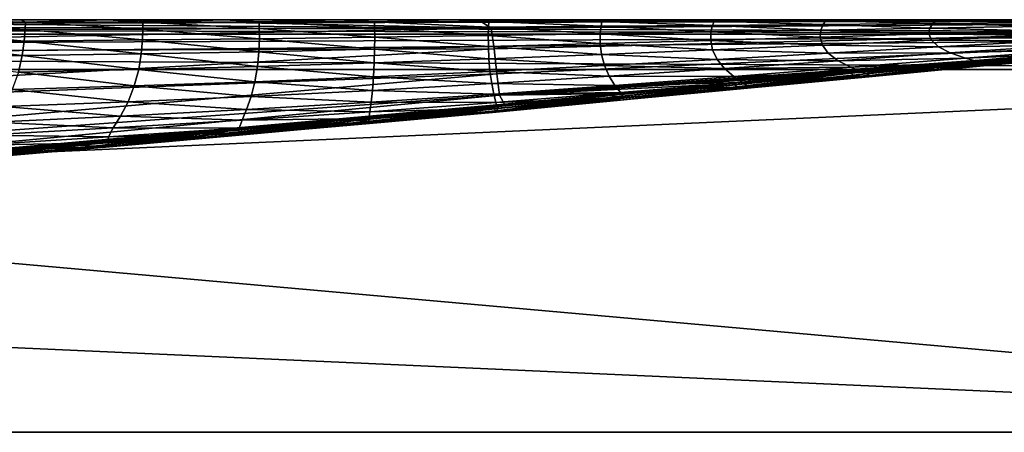
# Model space of a CAD drawing. Units: millimetres. Extents: x 0 to 800, y 0 to 40.
# Drawn here: x 611 to 707, y 0 to 40 of the extents above; entities that cross this region are included whole.
import ezdxf

# ---------------------------------------------------------------- set-up
doc = ezdxf.new("R2010")
doc.units = ezdxf.units.MM
doc.header["$LTSCALE"] = 65.185185
for name, color, linetype in [('1', 7, 'CONTINUOUS'), ('15', 7, 'CONTINUOUS'), ('21', 7, 'CONTINUOUS'), ('25', 7, 'CONTINUOUS'), ('26', 7, 'CONTINUOUS'), ('3', 7, 'CONTINUOUS'), ('8', 7, 'CONTINUOUS')]:
    doc.layers.add(name, color=color, linetype=linetype)

msp = doc.modelspace()

# ---------------------------------------------------------------- linework, layer by layer
at = {"layer": '1', "color": 7, "linetype": 'CONTINUOUS', "true_color": 0xe6e6df}
for points in [[(5.996, 0), (794.004, 0), (7.225, 35.174, -1.228), (5.996, 0)], [(7.225, 35.174, -1.228), (794.004, 0), (400, 35.174, -1.228), (7.225, 35.174, -1.228)], [(794.004, 0), (792.775, 35.174, -1.228), (400, 35.174, -1.228), (794.004, 0)]]:
    msp.add_3dface(points, dxfattribs=at)
at = {"layer": '15', "color": 7, "linetype": 'CONTINUOUS', "true_color": 0xe6e6df}
for points in [[(792.775, 40, -6.225), (400, 40, -6.225), (7.225, 38.597, -2.752), (792.775, 40, -6.225)], [(792.775, 38.597, -2.752), (792.775, 40, -6.225), (7.225, 38.597, -2.752), (792.775, 38.597, -2.752)], [(7.225, 35.174, -1.228), (400, 35.174, -1.228), (792.775, 38.597, -2.752), (7.225, 35.174, -1.228)], [(7.225, 35.174, -1.228), (792.775, 38.597, -2.752), (7.225, 38.597, -2.752), (7.225, 35.174, -1.228)], [(400, 35.174, -1.228), (792.775, 35.174, -1.228), (792.775, 38.597, -2.752), (400, 35.174, -1.228)]]:
    msp.add_3dface(points, dxfattribs=at)
at = {"layer": '21', "color": 7, "linetype": 'CONTINUOUS', "true_color": 0xe6e6df}
for points in [[(7.225, 40, -1393.775), (400, 40, -1393.775), (792.775, 38.597, -1397.248), (7.225, 40, -1393.775)], [(7.225, 40, -1393.775), (792.775, 38.597, -1397.248), (7.225, 38.597, -1397.248), (7.225, 40, -1393.775)], [(400, 40, -1393.775), (792.775, 40, -1393.775), (792.775, 38.597, -1397.248), (400, 40, -1393.775)], [(792.775, 35.174, -1398.772), (400, 35.174, -1398.772), (7.225, 38.597, -1397.248), (792.775, 35.174, -1398.772)], [(792.775, 38.597, -1397.248), (792.775, 35.174, -1398.772), (7.225, 38.597, -1397.248), (792.775, 38.597, -1397.248)]]:
    msp.add_3dface(points, dxfattribs=at)
at = {"layer": '25', "color": 7, "linetype": 'CONTINUOUS', "true_color": 0xe6e6df}
for points in [[(551.716, 40, -11.397), (656.939, 39.169, -32.629), (527.27, 36.788, -35.377), (551.716, 40, -11.397)], [(656.939, 39.169, -32.629), (657.219, 37.172, -67.564), (527.27, 36.788, -35.377), (656.939, 39.169, -32.629)], [(551.716, 40, -11.397), (619.815, 40, -11.397), (656.939, 39.169, -32.629), (551.716, 40, -11.397)], [(619.815, 40, -11.397), (655.7, 40, -11.397), (656.939, 39.169, -32.629), (619.815, 40, -11.397)], [(655.7, 40, -11.397), (773.603, 40, -11.397), (773.603, 40, -30.517), (655.7, 40, -11.397)], [(655.7, 40, -11.397), (773.603, 40, -30.517), (656.939, 39.169, -32.629), (655.7, 40, -11.397)], [(773.603, 40, -30.517), (773.603, 40, -72.888), (656.939, 39.169, -32.629), (773.603, 40, -30.517)], [(656.939, 39.169, -32.629), (773.603, 40, -72.888), (657.219, 37.172, -67.564), (656.939, 39.169, -32.629)], [(773.603, 40, -72.888), (773.603, 40, -115.259), (657.219, 37.172, -67.564), (773.603, 40, -72.888)], [(657.219, 37.172, -67.564), (773.603, 40, -115.259), (657.49, 34.754, -110.727), (657.219, 37.172, -67.564)], [(773.603, 40, -115.259), (773.603, 40, -157.629), (657.49, 34.754, -110.727), (773.603, 40, -115.259)], [(657.49, 34.754, -110.727), (773.603, 40, -157.629), (657.734, 32.671, -156.658), (657.49, 34.754, -110.727)], [(773.603, 40, -157.629), (773.603, 40, -200), (657.734, 32.671, -156.658), (773.603, 40, -157.629)], [(657.734, 32.671, -156.658), (773.603, 40, -200), (768.296, 39.946, -200), (657.734, 32.671, -156.658)], [(762.63, 39.795, -200), (657.734, 32.671, -156.658), (768.296, 39.946, -200), (762.63, 39.795, -200)], [(756.438, 39.55, -200), (657.734, 32.671, -156.658), (762.63, 39.795, -200), (756.438, 39.55, -200)], [(749.505, 39.203, -200), (657.734, 32.671, -156.658), (756.438, 39.55, -200), (749.505, 39.203, -200)], [(741.708, 38.744, -200), (657.734, 32.671, -156.658), (749.505, 39.203, -200), (741.708, 38.744, -200)], [(733.141, 38.174, -200), (657.734, 32.671, -156.658), (741.708, 38.744, -200), (733.141, 38.174, -200)], [(723.731, 37.489, -200), (657.734, 32.671, -156.658), (733.141, 38.174, -200), (723.731, 37.489, -200)], [(713.268, 36.67, -200), (657.734, 32.671, -156.658), (723.731, 37.489, -200), (713.268, 36.67, -200)], [(657.219, 37.172, -67.564), (657.49, 34.754, -110.727), (523.123, 29.744, -72.502), (657.219, 37.172, -67.564)], [(527.27, 36.788, -35.377), (657.219, 37.172, -67.564), (523.123, 29.744, -72.502), (527.27, 36.788, -35.377)], [(705.637, 36.044, -200), (657.734, 32.671, -156.658), (713.268, 36.67, -200), (705.637, 36.044, -200)], [(697.408, 35.346, -200), (657.734, 32.671, -156.658), (705.637, 36.044, -200), (697.408, 35.346, -200)], [(688.453, 34.564, -200), (657.734, 32.671, -156.658), (697.408, 35.346, -200), (688.453, 34.564, -200)], [(657.49, 34.754, -110.727), (657.734, 32.671, -156.658), (519.169, 22.759, -117.034), (657.49, 34.754, -110.727)], [(523.123, 29.744, -72.502), (657.49, 34.754, -110.727), (519.169, 22.759, -117.034), (523.123, 29.744, -72.502)], [(679.368, 33.752, -200), (657.734, 32.671, -156.658), (688.453, 34.564, -200), (679.368, 33.752, -200)], [(669.338, 32.838, -200), (657.734, 32.671, -156.658), (679.368, 33.752, -200), (669.338, 32.838, -200)], [(657.734, 32.671, -156.658), (658.233, 31.808, -200), (515.953, 19.218, -162.804), (657.734, 32.671, -156.658)], [(519.169, 22.759, -117.034), (657.734, 32.671, -156.658), (515.953, 19.218, -162.804), (519.169, 22.759, -117.034)], [(658.233, 31.808, -200), (657.734, 32.671, -156.658), (669.338, 32.838, -200), (658.233, 31.808, -200)], [(515.953, 19.218, -162.804), (658.233, 31.808, -200), (655.394, 31.543, -200), (515.953, 19.218, -162.804)], [(645.304, 30.594, -200), (515.953, 19.218, -162.804), (655.394, 31.543, -200), (645.304, 30.594, -200)], [(634.355, 29.557, -200), (515.953, 19.218, -162.804), (645.304, 30.594, -200), (634.355, 29.557, -200)], [(622.451, 28.424, -200), (515.953, 19.218, -162.804), (634.355, 29.557, -200), (622.451, 28.424, -200)], [(609.788, 27.218, -200), (515.953, 19.218, -162.804), (622.451, 28.424, -200), (609.788, 27.218, -200)]]:
    msp.add_3dface(points, dxfattribs=at)
at = {"layer": '26', "color": 7, "linetype": 'CONTINUOUS', "true_color": 0xe6e6df}
for points in [[(600.247, 39.003, -1293.354), (611.753, 39.043, -1289.85), (600.364, 39.744, -1337.884), (600.247, 39.003, -1293.354)], [(602.864, 40, -1373.603), (600.364, 39.744, -1337.884), (611.81, 39.754, -1335.722), (602.864, 40, -1373.603)], [(600.364, 39.744, -1337.884), (611.753, 39.043, -1289.85), (611.81, 39.754, -1335.722), (600.364, 39.744, -1337.884)], [(611.363, 40, -1373.603), (602.864, 40, -1373.603), (611.81, 39.754, -1335.722), (611.363, 40, -1373.603)], [(619.815, 40, -1373.603), (611.363, 40, -1373.603), (611.81, 39.754, -1335.722), (619.815, 40, -1373.603)], [(611.753, 39.043, -1289.85), (623.163, 39.091, -1286.257), (611.81, 39.754, -1335.722), (611.753, 39.043, -1289.85)], [(619.815, 40, -1373.603), (611.81, 39.754, -1335.722), (623.176, 39.767, -1333.546), (619.815, 40, -1373.603)], [(611.81, 39.754, -1335.722), (623.163, 39.091, -1286.257), (623.176, 39.767, -1333.546), (611.81, 39.754, -1335.722)], [(631.083, 40, -1373.603), (619.815, 40, -1373.603), (623.176, 39.767, -1333.546), (631.083, 40, -1373.603)], [(623.163, 39.091, -1286.257), (634.462, 39.146, -1282.57), (623.176, 39.767, -1333.546), (623.163, 39.091, -1286.257)], [(623.163, 39.091, -1286.257), (634.465, 38.155, -1227.246), (634.462, 39.146, -1282.57), (623.163, 39.091, -1286.257)], [(631.083, 40, -1373.603), (623.176, 39.767, -1333.546), (634.451, 39.781, -1331.357), (631.083, 40, -1373.603)], [(623.176, 39.767, -1333.546), (634.462, 39.146, -1282.57), (634.451, 39.781, -1331.357), (623.176, 39.767, -1333.546)], [(642.151, 40, -1373.603), (631.083, 40, -1373.603), (634.451, 39.781, -1331.357), (642.151, 40, -1373.603)], [(642.151, 40, -1373.603), (634.451, 39.781, -1331.357), (645.628, 39.798, -1329.155), (642.151, 40, -1373.603)], [(634.451, 39.781, -1331.357), (645.637, 39.21, -1278.784), (645.628, 39.798, -1329.155), (634.451, 39.781, -1331.357)], [(634.462, 39.146, -1282.57), (645.637, 39.21, -1278.784), (634.451, 39.781, -1331.357), (634.462, 39.146, -1282.57)], [(634.462, 39.146, -1282.57), (645.644, 38.293, -1222.452), (645.637, 39.21, -1278.784), (634.462, 39.146, -1282.57)], [(634.465, 38.155, -1227.246), (645.644, 38.293, -1222.452), (634.462, 39.146, -1282.57), (634.465, 38.155, -1227.246)], [(653.086, 40, -1373.603), (642.151, 40, -1373.603), (645.628, 39.798, -1329.155), (653.086, 40, -1373.603)], [(653.086, 40, -1373.603), (645.628, 39.798, -1329.155), (656.698, 39.816, -1326.94), (653.086, 40, -1373.603)], [(645.628, 39.798, -1329.155), (656.675, 39.283, -1274.894), (656.698, 39.816, -1326.94), (645.628, 39.798, -1329.155)], [(645.637, 39.21, -1278.784), (656.675, 39.283, -1274.894), (645.628, 39.798, -1329.155), (645.637, 39.21, -1278.784)], [(645.637, 39.21, -1278.784), (656.655, 38.451, -1217.415), (656.675, 39.283, -1274.894), (645.637, 39.21, -1278.784)], [(645.644, 38.293, -1222.452), (656.655, 38.451, -1217.415), (645.637, 39.21, -1278.784), (645.644, 38.293, -1222.452)], [(663.994, 40, -1373.603), (653.086, 40, -1373.603), (656.698, 39.816, -1326.94), (663.994, 40, -1373.603)], [(656.655, 38.451, -1217.415), (667.508, 38.624, -1212.19), (656.675, 39.283, -1274.894), (656.655, 38.451, -1217.415)], [(656.675, 39.283, -1274.894), (667.581, 39.363, -1270.934), (656.698, 39.816, -1326.94), (656.675, 39.283, -1274.894)], [(656.675, 39.283, -1274.894), (667.508, 38.624, -1212.19), (667.581, 39.363, -1270.934), (656.675, 39.283, -1274.894)], [(663.994, 40, -1373.603), (656.698, 39.816, -1326.94), (667.665, 39.837, -1324.727), (663.994, 40, -1373.603)], [(656.698, 39.816, -1326.94), (667.581, 39.363, -1270.934), (667.665, 39.837, -1324.727), (656.698, 39.816, -1326.94)], [(674.919, 40, -1373.603), (663.994, 40, -1373.603), (667.665, 39.837, -1324.727), (674.919, 40, -1373.603)], [(667.508, 38.624, -1212.19), (678.236, 38.808, -1206.876), (667.581, 39.363, -1270.934), (667.508, 38.624, -1212.19)], [(667.581, 39.363, -1270.934), (678.381, 39.449, -1266.964), (667.665, 39.837, -1324.727), (667.581, 39.363, -1270.934)], [(667.581, 39.363, -1270.934), (678.236, 38.808, -1206.876), (678.381, 39.449, -1266.964), (667.581, 39.363, -1270.934)], [(674.919, 40, -1373.603), (667.665, 39.837, -1324.727), (678.54, 39.859, -1322.54), (674.919, 40, -1373.603)], [(667.665, 39.837, -1324.727), (678.381, 39.449, -1266.964), (678.54, 39.859, -1322.54), (667.665, 39.837, -1324.727)], [(685.847, 40, -1373.603), (674.919, 40, -1373.603), (678.54, 39.859, -1322.54), (685.847, 40, -1373.603)], [(678.236, 38.808, -1206.876), (688.873, 38.997, -1201.577), (678.381, 39.449, -1266.964), (678.236, 38.808, -1206.876)], [(678.381, 39.449, -1266.964), (689.094, 39.536, -1263.044), (678.54, 39.859, -1322.54), (678.381, 39.449, -1266.964)], [(678.381, 39.449, -1266.964), (688.873, 38.997, -1201.577), (689.094, 39.536, -1263.044), (678.381, 39.449, -1266.964)], [(685.847, 40, -1373.603), (678.54, 39.859, -1322.54), (689.334, 39.881, -1320.405), (685.847, 40, -1373.603)], [(678.54, 39.859, -1322.54), (689.094, 39.536, -1263.044), (689.334, 39.881, -1320.405), (678.54, 39.859, -1322.54)], [(696.771, 40, -1373.603), (685.847, 40, -1373.603), (689.334, 39.881, -1320.405), (696.771, 40, -1373.603)], [(688.873, 38.997, -1201.577), (699.45, 39.184, -1196.395), (689.094, 39.536, -1263.044), (688.873, 38.997, -1201.577)], [(688.873, 38.997, -1201.577), (699.364, 38.629, -1129.949), (699.45, 39.184, -1196.395), (688.873, 38.997, -1201.577)], [(689.094, 39.536, -1263.044), (699.746, 39.623, -1259.237), (689.334, 39.881, -1320.405), (689.094, 39.536, -1263.044)], [(689.094, 39.536, -1263.044), (699.45, 39.184, -1196.395), (699.746, 39.623, -1259.237), (689.094, 39.536, -1263.044)], [(696.771, 40, -1373.603), (689.334, 39.881, -1320.405), (700.061, 39.904, -1318.346), (696.771, 40, -1373.603)], [(689.334, 39.881, -1320.405), (699.746, 39.623, -1259.237), (700.061, 39.904, -1318.346), (689.334, 39.881, -1320.405)], [(707.693, 40, -1373.603), (696.771, 40, -1373.603), (700.061, 39.904, -1318.346), (707.693, 40, -1373.603)], [(699.364, 38.629, -1129.949), (709.884, 38.935, -1124.077), (699.45, 39.184, -1196.395), (699.364, 38.629, -1129.949)], [(699.45, 39.184, -1196.395), (710.002, 39.366, -1191.433), (699.746, 39.623, -1259.237), (699.45, 39.184, -1196.395)], [(699.45, 39.184, -1196.395), (709.884, 38.935, -1124.077), (710.002, 39.366, -1191.433), (699.45, 39.184, -1196.395)], [(699.746, 39.623, -1259.237), (710.357, 39.707, -1255.603), (700.061, 39.904, -1318.346), (699.746, 39.623, -1259.237)], [(699.746, 39.623, -1259.237), (710.002, 39.366, -1191.433), (710.357, 39.707, -1255.603), (699.746, 39.623, -1259.237)], [(707.693, 40, -1373.603), (700.061, 39.904, -1318.346), (710.731, 39.925, -1316.388), (707.693, 40, -1373.603)], [(700.061, 39.904, -1318.346), (710.357, 39.707, -1255.603), (710.731, 39.925, -1316.388), (700.061, 39.904, -1318.346)], [(600.102, 37.847, -1240.295), (611.674, 37.933, -1236.153), (600.247, 39.003, -1293.354), (600.102, 37.847, -1240.295)], [(600.247, 39.003, -1293.354), (611.674, 37.933, -1236.153), (611.753, 39.043, -1289.85), (600.247, 39.003, -1293.354)], [(611.674, 37.933, -1236.153), (623.135, 38.035, -1231.808), (611.753, 39.043, -1289.85), (611.674, 37.933, -1236.153)], [(611.753, 39.043, -1289.85), (623.135, 38.035, -1231.808), (623.163, 39.091, -1286.257), (611.753, 39.043, -1289.85)], [(623.135, 38.035, -1231.808), (634.465, 38.155, -1227.246), (623.163, 39.091, -1286.257), (623.135, 38.035, -1231.808)], [(634.465, 38.155, -1227.246), (645.634, 37.128, -1160.094), (645.644, 38.293, -1222.452), (634.465, 38.155, -1227.246)], [(645.634, 37.128, -1160.094), (656.663, 37.393, -1154.434), (645.644, 38.293, -1222.452), (645.634, 37.128, -1160.094)], [(645.644, 38.293, -1222.452), (656.663, 37.393, -1154.434), (656.655, 38.451, -1217.415), (645.644, 38.293, -1222.452)], [(656.655, 38.451, -1217.415), (667.511, 37.686, -1148.448), (667.508, 38.624, -1212.19), (656.655, 38.451, -1217.415)], [(656.663, 37.393, -1154.434), (667.511, 37.686, -1148.448), (656.655, 38.451, -1217.415), (656.663, 37.393, -1154.434)], [(667.508, 38.624, -1212.19), (678.218, 37.995, -1142.277), (678.236, 38.808, -1206.876), (667.508, 38.624, -1212.19)], [(667.511, 37.686, -1148.448), (678.218, 37.995, -1142.277), (667.508, 38.624, -1212.19), (667.511, 37.686, -1148.448)], [(678.218, 37.995, -1142.277), (688.822, 38.313, -1136.063), (678.236, 38.808, -1206.876), (678.218, 37.995, -1142.277)], [(678.218, 37.995, -1142.277), (689.035, 37.546, -1066.614), (688.822, 38.313, -1136.063), (678.218, 37.995, -1142.277)], [(678.236, 38.808, -1206.876), (688.822, 38.313, -1136.063), (688.873, 38.997, -1201.577), (678.236, 38.808, -1206.876)], [(688.822, 38.313, -1136.063), (699.364, 38.629, -1129.949), (688.873, 38.997, -1201.577), (688.822, 38.313, -1136.063)], [(688.822, 38.313, -1136.063), (699.601, 38.007, -1060.065), (699.364, 38.629, -1129.949), (688.822, 38.313, -1136.063)], [(689.035, 37.546, -1066.614), (699.601, 38.007, -1060.065), (688.822, 38.313, -1136.063), (689.035, 37.546, -1066.614)], [(699.364, 38.629, -1129.949), (710.13, 38.452, -1053.759), (709.884, 38.935, -1124.077), (699.364, 38.629, -1129.949)], [(699.601, 38.007, -1060.065), (710.13, 38.452, -1053.759), (699.364, 38.629, -1129.949), (699.601, 38.007, -1060.065)], [(699.601, 38.007, -1060.065), (710.874, 37.959, -980.711), (710.13, 38.452, -1053.759), (699.601, 38.007, -1060.065)], [(599.818, 36.37, -1178.952), (611.479, 36.517, -1174.76), (600.102, 37.847, -1240.295), (599.818, 36.37, -1178.952)], [(600.102, 37.847, -1240.295), (611.479, 36.517, -1174.76), (611.674, 37.933, -1236.153), (600.102, 37.847, -1240.295)], [(611.479, 36.517, -1174.76), (623.018, 36.691, -1170.236), (611.674, 37.933, -1236.153), (611.479, 36.517, -1174.76)], [(611.674, 37.933, -1236.153), (623.018, 36.691, -1170.236), (623.135, 38.035, -1231.808), (611.674, 37.933, -1236.153)], [(623.018, 36.691, -1170.236), (634.411, 36.894, -1165.355), (623.135, 38.035, -1231.808), (623.018, 36.691, -1170.236)], [(623.135, 38.035, -1231.808), (634.411, 36.894, -1165.355), (634.465, 38.155, -1227.246), (623.135, 38.035, -1231.808)], [(634.411, 36.894, -1165.355), (645.634, 37.128, -1160.094), (634.465, 38.155, -1227.246), (634.411, 36.894, -1165.355)], [(645.634, 37.128, -1160.094), (656.713, 36.202, -1085.967), (656.663, 37.393, -1154.434), (645.634, 37.128, -1160.094)], [(656.663, 37.393, -1154.434), (667.631, 36.63, -1079.74), (667.511, 37.686, -1148.448), (656.663, 37.393, -1154.434)], [(656.713, 36.202, -1085.967), (667.631, 36.63, -1079.74), (656.663, 37.393, -1154.434), (656.713, 36.202, -1085.967)], [(667.511, 37.686, -1148.448), (678.391, 37.083, -1073.231), (678.218, 37.995, -1142.277), (667.511, 37.686, -1148.448)], [(667.631, 36.63, -1079.74), (678.391, 37.083, -1073.231), (667.511, 37.686, -1148.448), (667.631, 36.63, -1079.74)], [(678.391, 37.083, -1073.231), (689.035, 37.546, -1066.614), (678.218, 37.995, -1142.277), (678.391, 37.083, -1073.231)], [(678.391, 37.083, -1073.231), (689.602, 36.762, -993.403), (689.035, 37.546, -1066.614), (678.391, 37.083, -1073.231)], [(689.035, 37.546, -1066.614), (700.275, 37.372, -986.944), (699.601, 38.007, -1060.065), (689.035, 37.546, -1066.614)], [(689.602, 36.762, -993.403), (700.275, 37.372, -986.944), (689.035, 37.546, -1066.614), (689.602, 36.762, -993.403)], [(689.602, 36.762, -993.403), (701.432, 36.777, -910.881), (700.275, 37.372, -986.944), (689.602, 36.762, -993.403)], [(700.275, 37.372, -986.944), (710.874, 37.959, -980.711), (699.601, 38.007, -1060.065), (700.275, 37.372, -986.944)], [(700.275, 37.372, -986.944), (712.169, 37.5, -905.227), (710.874, 37.959, -980.711), (700.275, 37.372, -986.944)], [(701.432, 36.777, -910.881), (712.169, 37.5, -905.227), (700.275, 37.372, -986.944), (701.432, 36.777, -910.881)], [(701.432, 36.777, -910.881), (713.828, 37.109, -827.76), (712.169, 37.5, -905.227), (701.432, 36.777, -910.881)], [(599.818, 36.37, -1178.952), (611.114, 34.906, -1105.903), (611.479, 36.517, -1174.76), (599.818, 36.37, -1178.952)], [(611.114, 34.906, -1105.903), (622.771, 35.166, -1101.678), (611.479, 36.517, -1174.76), (611.114, 34.906, -1105.903)], [(611.479, 36.517, -1174.76), (622.771, 35.166, -1101.678), (623.018, 36.691, -1170.236), (611.479, 36.517, -1174.76)], [(622.771, 35.166, -1101.678), (634.275, 35.467, -1096.968), (623.018, 36.691, -1170.236), (622.771, 35.166, -1101.678)], [(623.018, 36.691, -1170.236), (634.275, 35.467, -1096.968), (634.411, 36.894, -1165.355), (623.018, 36.691, -1170.236)], [(634.275, 35.467, -1096.968), (645.598, 35.812, -1091.739), (634.411, 36.894, -1165.355), (634.275, 35.467, -1096.968)], [(634.411, 36.894, -1165.355), (645.598, 35.812, -1091.739), (645.634, 37.128, -1160.094), (634.411, 36.894, -1165.355)], [(645.598, 35.812, -1091.739), (656.713, 36.202, -1085.967), (645.634, 37.128, -1160.094), (645.598, 35.812, -1091.739)], [(656.713, 36.202, -1085.967), (667.907, 35.545, -1006.216), (667.631, 36.63, -1079.74), (656.713, 36.202, -1085.967)], [(667.631, 36.63, -1079.74), (678.824, 36.147, -999.892), (678.391, 37.083, -1073.231), (667.631, 36.63, -1079.74)], [(667.907, 35.545, -1006.216), (678.824, 36.147, -999.892), (667.631, 36.63, -1079.74), (667.907, 35.545, -1006.216)], [(678.824, 36.147, -999.892), (689.602, 36.762, -993.403), (678.391, 37.083, -1073.231), (678.824, 36.147, -999.892)], [(678.824, 36.147, -999.892), (690.563, 36.025, -916.731), (689.602, 36.762, -993.403), (678.824, 36.147, -999.892)], [(690.563, 36.025, -916.731), (701.432, 36.777, -910.881), (689.602, 36.762, -993.403), (690.563, 36.025, -916.731)], [(690.563, 36.025, -916.731), (702.909, 36.269, -832.357), (701.432, 36.777, -910.881), (690.563, 36.025, -916.731)], [(691.781, 35.392, -837.115), (702.909, 36.269, -832.357), (690.563, 36.025, -916.731), (691.781, 35.392, -837.115)], [(691.781, 35.392, -837.115), (704.307, 35.885, -752.084), (702.909, 36.269, -832.357), (691.781, 35.392, -837.115)], [(702.909, 36.269, -832.357), (713.828, 37.109, -827.76), (701.432, 36.777, -910.881), (702.909, 36.269, -832.357)], [(703.287, 35.984, -301.989), (714.293, 36.944, -305.898), (702.826, 35.875, -365.875), (703.287, 35.984, -301.989)], [(702.826, 35.875, -365.875), (714.293, 36.944, -305.898), (713.59, 36.853, -370.007), (702.826, 35.875, -365.875)], [(702.826, 35.875, -365.875), (713.59, 36.853, -370.007), (703.097, 35.709, -436.138), (702.826, 35.875, -365.875)], [(702.909, 36.269, -832.357), (715.396, 36.817, -748.948), (713.828, 37.109, -827.76), (702.909, 36.269, -832.357)], [(704.307, 35.885, -752.084), (715.396, 36.817, -748.948), (702.909, 36.269, -832.357), (704.307, 35.885, -752.084)], [(703.097, 35.709, -436.138), (713.59, 36.853, -370.007), (713.918, 36.714, -439.62), (703.097, 35.709, -436.138)], [(703.097, 35.709, -436.138), (713.918, 36.714, -439.62), (704.096, 35.586, -511.491), (703.097, 35.709, -436.138)], [(705.334, 36.094, -246.227), (716.669, 37.035, -248.771), (703.287, 35.984, -301.989), (705.334, 36.094, -246.227)], [(703.287, 35.984, -301.989), (716.669, 37.035, -248.771), (714.293, 36.944, -305.898), (703.287, 35.984, -301.989)], [(704.096, 35.586, -511.491), (713.918, 36.714, -439.62), (715.08, 36.61, -513.658), (704.096, 35.586, -511.491)], [(704.096, 35.586, -511.491), (715.08, 36.61, -513.658), (704.977, 35.554, -590.314), (704.096, 35.586, -511.491)], [(704.307, 35.885, -752.084), (716.281, 36.639, -669.609), (715.396, 36.817, -748.948), (704.307, 35.885, -752.084)], [(705.105, 35.647, -671), (716.281, 36.639, -669.609), (704.307, 35.885, -752.084), (705.105, 35.647, -671)], [(704.977, 35.554, -590.314), (715.08, 36.61, -513.658), (716.109, 36.575, -590.768), (704.977, 35.554, -590.314)], [(704.977, 35.554, -590.314), (716.109, 36.575, -590.768), (705.105, 35.647, -671), (704.977, 35.554, -590.314)], [(705.105, 35.647, -671), (716.109, 36.575, -590.768), (716.281, 36.639, -669.609), (705.105, 35.647, -671)], [(705.334, 36.094, -246.227), (713.268, 36.67, -200), (716.669, 37.035, -248.771), (705.334, 36.094, -246.227)], [(705.637, 36.044, -200), (713.268, 36.67, -200), (705.334, 36.094, -246.227), (705.637, 36.044, -200)], [(622.771, 35.166, -1101.678), (634.028, 33.986, -1022.338), (634.275, 35.467, -1096.968), (622.771, 35.166, -1101.678)], [(634.028, 33.986, -1022.338), (645.528, 34.451, -1017.584), (634.275, 35.467, -1096.968), (634.028, 33.986, -1022.338)], [(634.275, 35.467, -1096.968), (645.528, 34.451, -1017.584), (645.598, 35.812, -1091.739), (634.275, 35.467, -1096.968)], [(645.528, 34.451, -1017.584), (656.819, 34.974, -1012.177), (645.598, 35.812, -1091.739), (645.528, 34.451, -1017.584)], [(645.598, 35.812, -1091.739), (656.819, 34.974, -1012.177), (656.713, 36.202, -1085.967), (645.598, 35.812, -1091.739)], [(656.819, 34.974, -1012.177), (667.907, 35.545, -1006.216), (656.713, 36.202, -1085.967), (656.819, 34.974, -1012.177)], [(656.819, 34.974, -1012.177), (668.357, 34.518, -928.214), (667.907, 35.545, -1006.216), (656.819, 34.974, -1012.177)], [(667.907, 35.545, -1006.216), (679.543, 35.265, -922.576), (678.824, 36.147, -999.892), (667.907, 35.545, -1006.216)], [(668.357, 34.518, -928.214), (679.543, 35.265, -922.576), (667.907, 35.545, -1006.216), (668.357, 34.518, -928.214)], [(679.543, 35.265, -922.576), (690.563, 36.025, -916.731), (678.824, 36.147, -999.892), (679.543, 35.265, -922.576)], [(679.543, 35.265, -922.576), (691.781, 35.392, -837.115), (690.563, 36.025, -916.731), (679.543, 35.265, -922.576)], [(680.45, 34.503, -841.841), (691.781, 35.392, -837.115), (679.543, 35.265, -922.576), (680.45, 34.503, -841.841)], [(680.45, 34.503, -841.841), (692.935, 34.91, -755.34), (691.781, 35.392, -837.115), (680.45, 34.503, -841.841)], [(688.453, 34.564, -200), (697.408, 35.346, -200), (693.596, 35.066, -243.654), (688.453, 34.564, -200)], [(692.935, 34.91, -755.34), (704.307, 35.885, -752.084), (691.781, 35.392, -837.115), (692.935, 34.91, -755.34)], [(691.985, 34.938, -298.04), (703.287, 35.984, -301.989), (691.824, 34.818, -361.704), (691.985, 34.938, -298.04)], [(691.824, 34.818, -361.704), (703.287, 35.984, -301.989), (702.826, 35.875, -365.875), (691.824, 34.818, -361.704)], [(691.824, 34.818, -361.704), (702.826, 35.875, -365.875), (692.031, 34.629, -432.634), (691.824, 34.818, -361.704)], [(693.596, 35.066, -243.654), (705.334, 36.094, -246.227), (691.985, 34.938, -298.04), (693.596, 35.066, -243.654)], [(691.985, 34.938, -298.04), (705.334, 36.094, -246.227), (703.287, 35.984, -301.989), (691.985, 34.938, -298.04)], [(692.031, 34.629, -432.634), (702.826, 35.875, -365.875), (703.097, 35.709, -436.138), (692.031, 34.629, -432.634)], [(692.031, 34.629, -432.634), (703.097, 35.709, -436.138), (692.823, 34.496, -509.329), (692.031, 34.629, -432.634)], [(692.823, 34.496, -509.329), (703.097, 35.709, -436.138), (704.096, 35.586, -511.491), (692.823, 34.496, -509.329)], [(692.823, 34.496, -509.329), (704.096, 35.586, -511.491), (693.519, 34.473, -589.899), (692.823, 34.496, -509.329)], [(692.935, 34.91, -755.34), (705.105, 35.647, -671), (704.307, 35.885, -752.084), (692.935, 34.91, -755.34)], [(693.603, 34.603, -672.47), (705.105, 35.647, -671), (692.935, 34.91, -755.34), (693.603, 34.603, -672.47)], [(693.519, 34.473, -589.899), (704.096, 35.586, -511.491), (704.977, 35.554, -590.314), (693.519, 34.473, -589.899)], [(693.519, 34.473, -589.899), (704.977, 35.554, -590.314), (693.603, 34.603, -672.47), (693.519, 34.473, -589.899)], [(693.596, 35.066, -243.654), (705.637, 36.044, -200), (705.334, 36.094, -246.227), (693.596, 35.066, -243.654)], [(697.408, 35.346, -200), (705.637, 36.044, -200), (693.596, 35.066, -243.654), (697.408, 35.346, -200)], [(693.603, 34.603, -672.47), (704.977, 35.554, -590.314), (705.105, 35.647, -671), (693.603, 34.603, -672.47)], [(610.523, 33.22, -1030.014), (622.349, 33.577, -1026.469), (611.114, 34.906, -1105.903), (610.523, 33.22, -1030.014)], [(611.114, 34.906, -1105.903), (622.349, 33.577, -1026.469), (622.771, 35.166, -1101.678), (611.114, 34.906, -1105.903)], [(622.349, 33.577, -1026.469), (634.028, 33.986, -1022.338), (622.771, 35.166, -1101.678), (622.349, 33.577, -1026.469)], [(634.028, 33.986, -1022.338), (645.421, 33.15, -938.062), (645.528, 34.451, -1017.584), (634.028, 33.986, -1022.338)], [(645.421, 33.15, -938.062), (656.988, 33.806, -933.442), (645.528, 34.451, -1017.584), (645.421, 33.15, -938.062)], [(645.528, 34.451, -1017.584), (656.988, 33.806, -933.442), (656.819, 34.974, -1012.177), (645.528, 34.451, -1017.584)], [(656.988, 33.806, -933.442), (668.357, 34.518, -928.214), (656.819, 34.974, -1012.177), (656.988, 33.806, -933.442)], [(656.988, 33.806, -933.442), (668.92, 33.625, -846.344), (668.357, 34.518, -928.214), (656.988, 33.806, -933.442)], [(668.357, 34.518, -928.214), (680.45, 34.503, -841.841), (679.543, 35.265, -922.576), (668.357, 34.518, -928.214)], [(668.92, 33.625, -846.344), (680.45, 34.503, -841.841), (668.357, 34.518, -928.214), (668.92, 33.625, -846.344)], [(668.92, 33.625, -846.344), (681.309, 33.915, -758.549), (680.45, 34.503, -841.841), (668.92, 33.625, -846.344)], [(679.368, 33.752, -200), (688.453, 34.564, -200), (681.5, 33.963, -241.1), (679.368, 33.752, -200)], [(681.5, 33.963, -241.1), (693.596, 35.066, -243.654), (680.392, 33.824, -294.114), (681.5, 33.963, -241.1)], [(680.392, 33.824, -294.114), (693.596, 35.066, -243.654), (691.985, 34.938, -298.04), (680.392, 33.824, -294.114)], [(680.392, 33.824, -294.114), (691.985, 34.938, -298.04), (680.575, 33.698, -357.545), (680.392, 33.824, -294.114)], [(681.309, 33.915, -758.549), (692.935, 34.91, -755.34), (680.45, 34.503, -841.841), (681.309, 33.915, -758.549)], [(680.575, 33.698, -357.545), (691.985, 34.938, -298.04), (691.824, 34.818, -361.704), (680.575, 33.698, -357.545)], [(680.575, 33.698, -357.545), (691.824, 34.818, -361.704), (680.713, 33.495, -429.127), (680.575, 33.698, -357.545)], [(680.713, 33.495, -429.127), (691.824, 34.818, -361.704), (692.031, 34.629, -432.634), (680.713, 33.495, -429.127)], [(680.713, 33.495, -429.127), (692.031, 34.629, -432.634), (681.277, 33.36, -507.146), (680.713, 33.495, -429.127)], [(681.277, 33.36, -507.146), (692.031, 34.629, -432.634), (692.823, 34.496, -509.329), (681.277, 33.36, -507.146)], [(681.277, 33.36, -507.146), (692.823, 34.496, -509.329), (681.769, 33.356, -589.446), (681.277, 33.36, -507.146)], [(681.309, 33.915, -758.549), (693.603, 34.603, -672.47), (692.935, 34.91, -755.34), (681.309, 33.915, -758.549)], [(681.813, 33.532, -673.892), (693.603, 34.603, -672.47), (681.309, 33.915, -758.549), (681.813, 33.532, -673.892)], [(681.5, 33.963, -241.1), (688.453, 34.564, -200), (693.596, 35.066, -243.654), (681.5, 33.963, -241.1)], [(681.769, 33.356, -589.446), (692.823, 34.496, -509.329), (693.519, 34.473, -589.899), (681.769, 33.356, -589.446)], [(681.769, 33.356, -589.446), (693.519, 34.473, -589.899), (681.813, 33.532, -673.892), (681.769, 33.356, -589.446)], [(681.813, 33.532, -673.892), (693.519, 34.473, -589.899), (693.603, 34.603, -672.47), (681.813, 33.532, -673.892)], [(610.523, 33.22, -1030.014), (621.736, 32.037, -945.202), (622.349, 33.577, -1026.469), (610.523, 33.22, -1030.014)], [(621.736, 32.037, -945.202), (633.659, 32.561, -941.972), (622.349, 33.577, -1026.469), (621.736, 32.037, -945.202)], [(622.349, 33.577, -1026.469), (633.659, 32.561, -941.972), (634.028, 33.986, -1022.338), (622.349, 33.577, -1026.469)], [(633.659, 32.561, -941.972), (645.421, 33.15, -938.062), (634.028, 33.986, -1022.338), (633.659, 32.561, -941.972)], [(645.421, 33.15, -938.062), (657.198, 32.783, -850.43), (656.988, 33.806, -933.442), (645.421, 33.15, -938.062)], [(657.198, 32.783, -850.43), (668.92, 33.625, -846.344), (656.988, 33.806, -933.442), (657.198, 32.783, -850.43)], [(657.198, 32.783, -850.43), (669.454, 32.928, -761.546), (668.92, 33.625, -846.344), (657.198, 32.783, -850.43)], [(669.089, 32.801, -238.608), (681.5, 33.963, -241.1), (668.515, 32.657, -290.274), (669.089, 32.801, -238.608)], [(668.515, 32.657, -290.274), (681.5, 33.963, -241.1), (680.392, 33.824, -294.114), (668.515, 32.657, -290.274)], [(668.515, 32.657, -290.274), (680.392, 33.824, -294.114), (669.065, 32.535, -353.451), (668.515, 32.657, -290.274)], [(669.454, 32.928, -761.546), (681.309, 33.915, -758.549), (668.92, 33.625, -846.344), (669.454, 32.928, -761.546)], [(669.065, 32.535, -353.451), (680.392, 33.824, -294.114), (680.575, 33.698, -357.545), (669.065, 32.535, -353.451)], [(669.065, 32.535, -353.451), (680.575, 33.698, -357.545), (669.14, 32.329, -425.639), (669.065, 32.535, -353.451)], [(669.089, 32.801, -238.608), (679.368, 33.752, -200), (681.5, 33.963, -241.1), (669.089, 32.801, -238.608)], [(669.338, 32.838, -200), (679.368, 33.752, -200), (669.089, 32.801, -238.608), (669.338, 32.838, -200)], [(669.14, 32.329, -425.639), (680.575, 33.698, -357.545), (680.713, 33.495, -429.127), (669.14, 32.329, -425.639)], [(669.14, 32.329, -425.639), (680.713, 33.495, -429.127), (669.471, 32.204, -504.917), (669.14, 32.329, -425.639)], [(669.454, 32.928, -761.546), (681.813, 33.532, -673.892), (681.309, 33.915, -758.549), (669.454, 32.928, -761.546)], [(669.772, 32.462, -675.139), (681.813, 33.532, -673.892), (669.454, 32.928, -761.546), (669.772, 32.462, -675.139)], [(669.471, 32.204, -504.917), (680.713, 33.495, -429.127), (681.277, 33.36, -507.146), (669.471, 32.204, -504.917)], [(669.772, 32.462, -675.139), (681.769, 33.356, -589.446), (681.813, 33.532, -673.892), (669.772, 32.462, -675.139)], [(609.687, 31.576, -947.79), (621.736, 32.037, -945.202), (610.523, 33.22, -1030.014), (609.687, 31.576, -947.79)], [(621.736, 32.037, -945.202), (633.212, 31.29, -856.686), (633.659, 32.561, -941.972), (621.736, 32.037, -945.202)], [(633.212, 31.29, -856.686), (645.289, 32, -853.909), (633.659, 32.561, -941.972), (633.212, 31.29, -856.686)], [(633.659, 32.561, -941.972), (645.289, 32, -853.909), (645.421, 33.15, -938.062), (633.659, 32.561, -941.972)], [(645.289, 32, -853.909), (657.198, 32.783, -850.43), (645.421, 33.15, -938.062), (645.289, 32, -853.909)], [(645.289, 32, -853.909), (657.397, 31.973, -764.164), (657.198, 32.783, -850.43), (645.289, 32, -853.909)], [(656.407, 31.594, -236.225), (669.089, 32.801, -238.608), (656.359, 31.452, -286.582), (656.407, 31.594, -236.225)], [(656.359, 31.452, -286.582), (669.089, 32.801, -238.608), (668.515, 32.657, -290.274), (656.359, 31.452, -286.582)], [(656.359, 31.452, -286.582), (668.515, 32.657, -290.274), (657.281, 31.345, -349.473), (656.359, 31.452, -286.582)], [(658.233, 31.808, -200), (669.338, 32.838, -200), (656.407, 31.594, -236.225), (658.233, 31.808, -200)], [(656.407, 31.594, -236.225), (669.338, 32.838, -200), (669.089, 32.801, -238.608), (656.407, 31.594, -236.225)], [(657.397, 31.973, -764.164), (669.454, 32.928, -761.546), (657.198, 32.783, -850.43), (657.397, 31.973, -764.164)], [(657.281, 31.345, -349.473), (668.515, 32.657, -290.274), (669.065, 32.535, -353.451), (657.281, 31.345, -349.473)], [(657.281, 31.345, -349.473), (669.065, 32.535, -353.451), (657.305, 31.15, -422.19), (657.281, 31.345, -349.473)], [(657.305, 31.15, -422.19), (669.065, 32.535, -353.451), (669.14, 32.329, -425.639), (657.305, 31.15, -422.19)], [(657.397, 31.973, -764.164), (669.772, 32.462, -675.139), (669.454, 32.928, -761.546), (657.397, 31.973, -764.164)], [(657.518, 31.417, -676.086), (669.772, 32.462, -675.139), (657.397, 31.973, -764.164), (657.518, 31.417, -676.086)], [(657.518, 31.417, -676.086), (669.757, 32.23, -588.878), (669.772, 32.462, -675.139), (657.518, 31.417, -676.086)], [(669.471, 32.204, -504.917), (681.277, 33.36, -507.146), (669.757, 32.23, -588.878), (669.471, 32.204, -504.917)], [(669.757, 32.23, -588.878), (681.277, 33.36, -507.146), (681.769, 33.356, -589.446), (669.757, 32.23, -588.878)], [(669.757, 32.23, -588.878), (681.769, 33.356, -589.446), (669.772, 32.462, -675.139), (669.757, 32.23, -588.878)], [(608.692, 30.08, -860.243), (621.001, 30.651, -858.786), (609.687, 31.576, -947.79), (608.692, 30.08, -860.243)], [(609.687, 31.576, -947.79), (621.001, 30.651, -858.786), (621.736, 32.037, -945.202), (609.687, 31.576, -947.79)], [(621.001, 30.651, -858.786), (633.212, 31.29, -856.686), (621.736, 32.037, -945.202), (621.001, 30.651, -858.786)], [(633.212, 31.29, -856.686), (645.164, 31.077, -766.239), (645.289, 32, -853.909), (633.212, 31.29, -856.686)], [(643.499, 30.355, -233.995), (655.394, 31.543, -200), (656.407, 31.594, -236.225), (643.499, 30.355, -233.995)], [(643.499, 30.355, -233.995), (656.407, 31.594, -236.225), (643.929, 30.225, -283.1), (643.499, 30.355, -233.995)], [(645.304, 30.594, -200), (655.394, 31.543, -200), (643.499, 30.355, -233.995), (645.304, 30.594, -200)], [(643.929, 30.225, -283.1), (656.407, 31.594, -236.225), (656.359, 31.452, -286.582), (643.929, 30.225, -283.1)], [(645.164, 31.077, -766.239), (657.397, 31.973, -764.164), (645.289, 32, -853.909), (645.164, 31.077, -766.239)], [(645.164, 31.077, -766.239), (657.518, 31.417, -676.086), (657.397, 31.973, -764.164), (645.164, 31.077, -766.239)], [(655.394, 31.543, -200), (658.233, 31.808, -200), (656.407, 31.594, -236.225), (655.394, 31.543, -200)], [(657.305, 31.15, -422.19), (669.14, 32.329, -425.639), (657.42, 31.05, -502.615), (657.305, 31.15, -422.19)], [(657.42, 31.05, -502.615), (669.14, 32.329, -425.639), (669.471, 32.204, -504.917), (657.42, 31.05, -502.615)], [(657.42, 31.05, -502.615), (669.471, 32.204, -504.917), (657.518, 31.12, -588.117), (657.42, 31.05, -502.615)], [(657.518, 31.12, -588.117), (669.471, 32.204, -504.917), (669.757, 32.23, -588.878), (657.518, 31.12, -588.117)], [(657.518, 31.12, -588.117), (669.757, 32.23, -588.878), (657.518, 31.417, -676.086), (657.518, 31.12, -588.117)], [(608.692, 30.08, -860.243), (620.303, 29.501, -768.519), (621.001, 30.651, -858.786), (608.692, 30.08, -860.243)], [(620.303, 29.501, -768.519), (632.787, 30.253, -767.684), (621.001, 30.651, -858.786), (620.303, 29.501, -768.519)], [(621.001, 30.651, -858.786), (632.787, 30.253, -767.684), (633.212, 31.29, -856.686), (621.001, 30.651, -858.786)], [(632.787, 30.253, -767.684), (645.164, 31.077, -766.239), (633.212, 31.29, -856.686), (632.787, 30.253, -767.684)], [(632.787, 30.253, -767.684), (645.087, 30.424, -676.608), (645.164, 31.077, -766.239), (632.787, 30.253, -767.684)], [(634.355, 29.557, -200), (645.304, 30.594, -200), (643.499, 30.355, -233.995), (634.355, 29.557, -200)], [(643.929, 30.225, -283.1), (656.359, 31.452, -286.582), (645.214, 30.147, -345.661), (643.929, 30.225, -283.1)], [(645.082, 30.05, -587.088), (657.42, 31.05, -502.615), (657.518, 31.12, -588.117), (645.082, 30.05, -587.088)], [(645.082, 30.05, -587.088), (657.518, 31.12, -588.117), (645.087, 30.424, -676.608), (645.082, 30.05, -587.088)], [(645.137, 29.921, -500.217), (657.42, 31.05, -502.615), (645.082, 30.05, -587.088), (645.137, 29.921, -500.217)], [(645.087, 30.424, -676.608), (657.518, 31.12, -588.117), (657.518, 31.417, -676.086), (645.087, 30.424, -676.608)], [(645.087, 30.424, -676.608), (657.518, 31.417, -676.086), (645.164, 31.077, -766.239), (645.087, 30.424, -676.608)], [(645.203, 29.98, -418.798), (657.305, 31.15, -422.19), (645.137, 29.921, -500.217), (645.203, 29.98, -418.798)], [(645.137, 29.921, -500.217), (657.305, 31.15, -422.19), (657.42, 31.05, -502.615), (645.137, 29.921, -500.217)], [(645.214, 30.147, -345.661), (657.281, 31.345, -349.473), (645.203, 29.98, -418.798), (645.214, 30.147, -345.661)], [(645.203, 29.98, -418.798), (657.281, 31.345, -349.473), (657.305, 31.15, -422.19), (645.203, 29.98, -418.798)], [(645.214, 30.147, -345.661), (656.359, 31.452, -286.582), (657.281, 31.345, -349.473), (645.214, 30.147, -345.661)], [(607.747, 28.818, -768.768), (620.303, 29.501, -768.519), (608.692, 30.08, -860.243), (607.747, 28.818, -768.768)], [(620.303, 29.501, -768.519), (632.518, 29.498, -676.635), (632.787, 30.253, -767.684), (620.303, 29.501, -768.519)], [(630.413, 29.096, -231.928), (634.355, 29.557, -200), (643.499, 30.355, -233.995), (630.413, 29.096, -231.928)], [(630.413, 29.096, -231.928), (643.499, 30.355, -233.995), (631.258, 28.989, -279.841), (630.413, 29.096, -231.928)], [(631.258, 28.989, -279.841), (643.499, 30.355, -233.995), (643.929, 30.225, -283.1), (631.258, 28.989, -279.841)], [(631.258, 28.989, -279.841), (643.929, 30.225, -283.1), (632.878, 28.953, -342.028), (631.258, 28.989, -279.841)], [(632.487, 29.034, -585.744), (645.137, 29.921, -500.217), (645.082, 30.05, -587.088), (632.487, 29.034, -585.744)], [(632.487, 29.034, -585.744), (645.082, 30.05, -587.088), (632.518, 29.498, -676.635), (632.487, 29.034, -585.744)], [(632.652, 28.832, -497.697), (645.137, 29.921, -500.217), (632.487, 29.034, -585.744), (632.652, 28.832, -497.697)], [(632.518, 29.498, -676.635), (645.082, 30.05, -587.088), (645.087, 30.424, -676.608), (632.518, 29.498, -676.635)], [(632.518, 29.498, -676.635), (645.087, 30.424, -676.608), (632.787, 30.253, -767.684), (632.518, 29.498, -676.635)], [(632.853, 28.831, -415.461), (645.203, 29.98, -418.798), (632.652, 28.832, -497.697), (632.853, 28.831, -415.461)], [(632.652, 28.832, -497.697), (645.203, 29.98, -418.798), (645.137, 29.921, -500.217), (632.652, 28.832, -497.697)], [(632.878, 28.953, -342.028), (645.214, 30.147, -345.661), (632.853, 28.831, -415.461), (632.878, 28.953, -342.028)], [(632.853, 28.831, -415.461), (645.214, 30.147, -345.661), (645.203, 29.98, -418.798), (632.853, 28.831, -415.461)], [(632.878, 28.953, -342.028), (643.929, 30.225, -283.1), (645.214, 30.147, -345.661), (632.878, 28.953, -342.028)], [(607.122, 27.845, -675.242), (619.85, 28.638, -676.176), (607.747, 28.818, -768.768), (607.122, 27.845, -675.242)], [(607.122, 27.845, -675.242), (619.774, 28.076, -584.078), (619.85, 28.638, -676.176), (607.122, 27.845, -675.242)], [(607.747, 28.818, -768.768), (619.85, 28.638, -676.176), (620.303, 29.501, -768.519), (607.747, 28.818, -768.768)], [(617.202, 27.828, -230.002), (622.451, 28.424, -200), (630.413, 29.096, -231.928), (617.202, 27.828, -230.002)], [(617.202, 27.828, -230.002), (630.413, 29.096, -231.928), (618.398, 27.753, -276.768), (617.202, 27.828, -230.002)], [(618.398, 27.753, -276.768), (630.413, 29.096, -231.928), (631.258, 28.989, -279.841), (618.398, 27.753, -276.768)], [(618.398, 27.753, -276.768), (631.258, 28.989, -279.841), (620.327, 27.772, -338.539), (618.398, 27.753, -276.768)], [(619.774, 28.076, -584.078), (632.652, 28.832, -497.697), (632.487, 29.034, -585.744), (619.774, 28.076, -584.078)], [(619.774, 28.076, -584.078), (632.487, 29.034, -585.744), (619.85, 28.638, -676.176), (619.774, 28.076, -584.078)], [(620.01, 27.787, -495.037), (632.652, 28.832, -497.697), (619.774, 28.076, -584.078), (620.01, 27.787, -495.037)], [(619.85, 28.638, -676.176), (632.518, 29.498, -676.635), (620.303, 29.501, -768.519), (619.85, 28.638, -676.176)], [(619.85, 28.638, -676.176), (632.487, 29.034, -585.744), (632.518, 29.498, -676.635), (619.85, 28.638, -676.176)], [(620.01, 27.787, -495.037), (632.853, 28.831, -415.461), (632.652, 28.832, -497.697), (620.01, 27.787, -495.037)], [(620.305, 27.711, -412.15), (632.853, 28.831, -415.461), (620.01, 27.787, -495.037), (620.305, 27.711, -412.15)], [(620.327, 27.772, -338.539), (632.878, 28.953, -342.028), (620.305, 27.711, -412.15), (620.327, 27.772, -338.539)], [(620.305, 27.711, -412.15), (632.878, 28.953, -342.028), (632.853, 28.831, -415.461), (620.305, 27.711, -412.15)], [(620.327, 27.772, -338.539), (631.258, 28.989, -279.841), (632.878, 28.953, -342.028), (620.327, 27.772, -338.539)], [(622.451, 28.424, -200), (634.355, 29.557, -200), (630.413, 29.096, -231.928), (622.451, 28.424, -200)], [(603.919, 26.561, -228.19), (609.788, 27.218, -200), (617.202, 27.828, -230.002), (603.919, 26.561, -228.19)], [(603.919, 26.561, -228.19), (617.202, 27.828, -230.002), (605.406, 26.525, -273.845), (603.919, 26.561, -228.19)], [(605.406, 26.525, -273.845), (617.202, 27.828, -230.002), (618.398, 27.753, -276.768), (605.406, 26.525, -273.845)], [(605.406, 26.525, -273.845), (618.398, 27.753, -276.768), (607.614, 26.61, -335.155), (605.406, 26.525, -273.845)], [(606.988, 27.177, -582.087), (620.01, 27.787, -495.037), (619.774, 28.076, -584.078), (606.988, 27.177, -582.087)], [(606.988, 27.177, -582.087), (619.774, 28.076, -584.078), (607.122, 27.845, -675.242), (606.988, 27.177, -582.087)], [(607.259, 26.788, -492.217), (620.01, 27.787, -495.037), (606.988, 27.177, -582.087), (607.259, 26.788, -492.217)], [(607.259, 26.788, -492.217), (620.305, 27.711, -412.15), (620.01, 27.787, -495.037), (607.259, 26.788, -492.217)], [(607.611, 26.623, -408.83), (620.305, 27.711, -412.15), (607.259, 26.788, -492.217), (607.611, 26.623, -408.83)], [(607.614, 26.61, -335.155), (620.327, 27.772, -338.539), (607.611, 26.623, -408.83), (607.614, 26.61, -335.155)], [(607.611, 26.623, -408.83), (620.327, 27.772, -338.539), (620.305, 27.711, -412.15), (607.611, 26.623, -408.83)], [(607.614, 26.61, -335.155), (618.398, 27.753, -276.768), (620.327, 27.772, -338.539), (607.614, 26.61, -335.155)], [(609.788, 27.218, -200), (622.451, 28.424, -200), (617.202, 27.828, -230.002), (609.788, 27.218, -200)]]:
    msp.add_3dface(points, dxfattribs=at)
at = {"layer": '3', "color": 7, "linetype": 'CONTINUOUS', "true_color": 0xe6e6df}
for points in [[(794.004, 0, -1400), (5.996, 0, -1400), (792.775, 35.174, -1398.772), (794.004, 0, -1400)], [(792.775, 35.174, -1398.772), (5.996, 0, -1400), (400, 35.174, -1398.772), (792.775, 35.174, -1398.772)]]:
    msp.add_3dface(points, dxfattribs=at)
at = {"layer": '8', "color": 7, "linetype": 'CONTINUOUS', "true_color": 0xe6e6df}
for points in [[(619.815, 40, -11.397), (551.716, 40, -11.397), (6.225, 40, -7.225), (619.815, 40, -11.397)], [(655.7, 40, -11.397), (619.815, 40, -11.397), (6.225, 40, -7.225), (655.7, 40, -11.397)], [(773.603, 40, -11.397), (655.7, 40, -11.397), (6.225, 40, -7.225), (773.603, 40, -11.397)], [(773.603, 40, -11.397), (6.225, 40, -7.225), (793.775, 40, -7.225), (773.603, 40, -11.397)], [(6.225, 40, -1392.775), (26.397, 40, -1373.603), (793.775, 40, -1392.775), (6.225, 40, -1392.775)], [(6.225, 40, -7.225), (6.304, 40, -6.836), (793.775, 40, -7.225), (6.225, 40, -7.225)], [(6.515, 40, -1393.479), (6.225, 40, -1392.775), (793.696, 40, -1393.164), (6.515, 40, -1393.479)], [(793.696, 40, -1393.164), (6.225, 40, -1392.775), (793.775, 40, -1392.775), (793.696, 40, -1393.164)], [(6.304, 40, -6.836), (6.521, 40, -6.515), (793.485, 40, -6.521), (6.304, 40, -6.836)], [(793.775, 40, -7.225), (6.304, 40, -6.836), (793.485, 40, -6.521), (793.775, 40, -7.225)], [(793.479, 40, -1393.485), (400, 40, -1393.775), (6.515, 40, -1393.479), (793.479, 40, -1393.485)], [(793.479, 40, -1393.485), (6.515, 40, -1393.479), (793.696, 40, -1393.164), (793.479, 40, -1393.485)], [(6.521, 40, -6.515), (400, 40, -6.225), (793.485, 40, -6.521), (6.521, 40, -6.515)], [(26.397, 40, -1373.603), (37.446, 40, -1373.603), (793.775, 40, -1392.775), (26.397, 40, -1373.603)], [(37.446, 40, -1373.603), (48.466, 40, -1373.603), (793.775, 40, -1392.775), (37.446, 40, -1373.603)], [(48.466, 40, -1373.603), (59.458, 40, -1373.603), (793.775, 40, -1392.775), (48.466, 40, -1373.603)], [(59.458, 40, -1373.603), (70.426, 40, -1373.603), (793.775, 40, -1392.775), (59.458, 40, -1373.603)], [(70.426, 40, -1373.603), (81.374, 40, -1373.603), (793.775, 40, -1392.775), (70.426, 40, -1373.603)], [(81.374, 40, -1373.603), (92.307, 40, -1373.603), (793.775, 40, -1392.775), (81.374, 40, -1373.603)], [(92.307, 40, -1373.603), (103.229, 40, -1373.603), (793.775, 40, -1392.775), (92.307, 40, -1373.603)], [(103.229, 40, -1373.603), (114.153, 40, -1373.603), (793.775, 40, -1392.775), (103.229, 40, -1373.603)], [(114.153, 40, -1373.603), (125.081, 40, -1373.603), (793.775, 40, -1392.775), (114.153, 40, -1373.603)], [(125.081, 40, -1373.603), (136.006, 40, -1373.603), (793.775, 40, -1392.775), (125.081, 40, -1373.603)], [(136.006, 40, -1373.603), (146.914, 40, -1373.603), (793.775, 40, -1392.775), (136.006, 40, -1373.603)], [(146.914, 40, -1373.603), (157.849, 40, -1373.603), (793.775, 40, -1392.775), (146.914, 40, -1373.603)], [(157.849, 40, -1373.603), (168.917, 40, -1373.603), (793.775, 40, -1392.775), (157.849, 40, -1373.603)], [(168.917, 40, -1373.603), (180.185, 40, -1373.603), (793.775, 40, -1392.775), (168.917, 40, -1373.603)], [(180.185, 40, -1373.603), (188.637, 40, -1373.603), (793.775, 40, -1392.775), (180.185, 40, -1373.603)], [(188.637, 40, -1373.603), (197.136, 40, -1373.603), (793.775, 40, -1392.775), (188.637, 40, -1373.603)], [(197.136, 40, -1373.603), (205.609, 40, -1373.603), (793.775, 40, -1392.775), (197.136, 40, -1373.603)], [(205.609, 40, -1373.603), (214.113, 40, -1373.603), (793.775, 40, -1392.775), (205.609, 40, -1373.603)], [(214.113, 40, -1373.603), (222.62, 40, -1373.603), (793.775, 40, -1392.775), (214.113, 40, -1373.603)], [(222.62, 40, -1373.603), (231.372, 40, -1373.603), (793.775, 40, -1392.775), (222.62, 40, -1373.603)], [(231.372, 40, -1373.603), (240.408, 40, -1373.603), (793.775, 40, -1392.775), (231.372, 40, -1373.603)], [(240.408, 40, -1373.603), (249.969, 40, -1373.603), (793.775, 40, -1392.775), (240.408, 40, -1373.603)], [(249.969, 40, -1373.603), (260.085, 40, -1373.603), (793.775, 40, -1392.775), (249.969, 40, -1373.603)], [(260.085, 40, -1373.603), (270.988, 40, -1373.603), (793.775, 40, -1392.775), (260.085, 40, -1373.603)], [(270.988, 40, -1373.603), (282.688, 40, -1373.603), (793.775, 40, -1392.775), (270.988, 40, -1373.603)], [(282.688, 40, -1373.603), (295.162, 40, -1373.603), (793.775, 40, -1392.775), (282.688, 40, -1373.603)], [(295.162, 40, -1373.603), (308.396, 40, -1373.603), (793.775, 40, -1392.775), (295.162, 40, -1373.603)], [(308.396, 40, -1373.603), (322.285, 40, -1373.603), (793.775, 40, -1392.775), (308.396, 40, -1373.603)], [(322.285, 40, -1373.603), (336.813, 40, -1373.603), (793.775, 40, -1392.775), (322.285, 40, -1373.603)], [(336.813, 40, -1373.603), (351.892, 40, -1373.603), (793.775, 40, -1392.775), (336.813, 40, -1373.603)], [(351.892, 40, -1373.603), (367.493, 40, -1373.603), (793.775, 40, -1392.775), (351.892, 40, -1373.603)], [(367.493, 40, -1373.603), (383.521, 40, -1373.603), (793.775, 40, -1392.775), (367.493, 40, -1373.603)], [(383.521, 40, -1373.603), (400, 40, -1373.603), (793.775, 40, -1392.775), (383.521, 40, -1373.603)], [(400, 40, -1373.603), (416.479, 40, -1373.603), (793.775, 40, -1392.775), (400, 40, -1373.603)], [(400, 40, -6.225), (792.775, 40, -6.225), (793.164, 40, -6.304), (400, 40, -6.225)], [(793.164, 40, -6.304), (793.485, 40, -6.521), (400, 40, -6.225), (793.164, 40, -6.304)], [(792.775, 40, -1393.775), (400, 40, -1393.775), (793.479, 40, -1393.485), (792.775, 40, -1393.775)], [(416.479, 40, -1373.603), (432.507, 40, -1373.603), (793.775, 40, -1392.775), (416.479, 40, -1373.603)], [(432.507, 40, -1373.603), (448.108, 40, -1373.603), (793.775, 40, -1392.775), (432.507, 40, -1373.603)], [(448.108, 40, -1373.603), (463.187, 40, -1373.603), (793.775, 40, -1392.775), (448.108, 40, -1373.603)], [(463.187, 40, -1373.603), (477.715, 40, -1373.603), (793.775, 40, -1392.775), (463.187, 40, -1373.603)], [(477.715, 40, -1373.603), (491.604, 40, -1373.603), (793.775, 40, -1392.775), (477.715, 40, -1373.603)], [(491.604, 40, -1373.603), (504.838, 40, -1373.603), (793.775, 40, -1392.775), (491.604, 40, -1373.603)], [(504.838, 40, -1373.603), (517.312, 40, -1373.603), (793.775, 40, -1392.775), (504.838, 40, -1373.603)], [(517.312, 40, -1373.603), (529.012, 40, -1373.603), (793.775, 40, -1392.775), (517.312, 40, -1373.603)], [(529.012, 40, -1373.603), (539.915, 40, -1373.603), (793.775, 40, -1392.775), (529.012, 40, -1373.603)], [(539.915, 40, -1373.603), (550.031, 40, -1373.603), (793.775, 40, -1392.775), (539.915, 40, -1373.603)], [(550.031, 40, -1373.603), (559.592, 40, -1373.603), (793.775, 40, -1392.775), (550.031, 40, -1373.603)], [(559.592, 40, -1373.603), (568.628, 40, -1373.603), (793.775, 40, -1392.775), (559.592, 40, -1373.603)], [(568.628, 40, -1373.603), (577.38, 40, -1373.603), (793.775, 40, -1392.775), (568.628, 40, -1373.603)], [(577.38, 40, -1373.603), (585.887, 40, -1373.603), (793.775, 40, -1392.775), (577.38, 40, -1373.603)], [(585.887, 40, -1373.603), (594.391, 40, -1373.603), (793.775, 40, -1392.775), (585.887, 40, -1373.603)], [(594.391, 40, -1373.603), (602.864, 40, -1373.603), (793.775, 40, -1392.775), (594.391, 40, -1373.603)], [(602.864, 40, -1373.603), (611.363, 40, -1373.603), (793.775, 40, -1392.775), (602.864, 40, -1373.603)], [(611.363, 40, -1373.603), (619.815, 40, -1373.603), (793.775, 40, -1392.775), (611.363, 40, -1373.603)], [(619.815, 40, -1373.603), (631.083, 40, -1373.603), (793.775, 40, -1392.775), (619.815, 40, -1373.603)], [(631.083, 40, -1373.603), (642.151, 40, -1373.603), (793.775, 40, -1392.775), (631.083, 40, -1373.603)], [(642.151, 40, -1373.603), (653.086, 40, -1373.603), (793.775, 40, -1392.775), (642.151, 40, -1373.603)], [(653.086, 40, -1373.603), (663.994, 40, -1373.603), (793.775, 40, -1392.775), (653.086, 40, -1373.603)], [(663.994, 40, -1373.603), (674.919, 40, -1373.603), (793.775, 40, -1392.775), (663.994, 40, -1373.603)], [(674.919, 40, -1373.603), (685.847, 40, -1373.603), (793.775, 40, -1392.775), (674.919, 40, -1373.603)], [(685.847, 40, -1373.603), (696.771, 40, -1373.603), (793.775, 40, -1392.775), (685.847, 40, -1373.603)], [(696.771, 40, -1373.603), (707.693, 40, -1373.603), (793.775, 40, -1392.775), (696.771, 40, -1373.603)]]:
    msp.add_3dface(points, dxfattribs=at)

doc.saveas('drawing.dxf')
